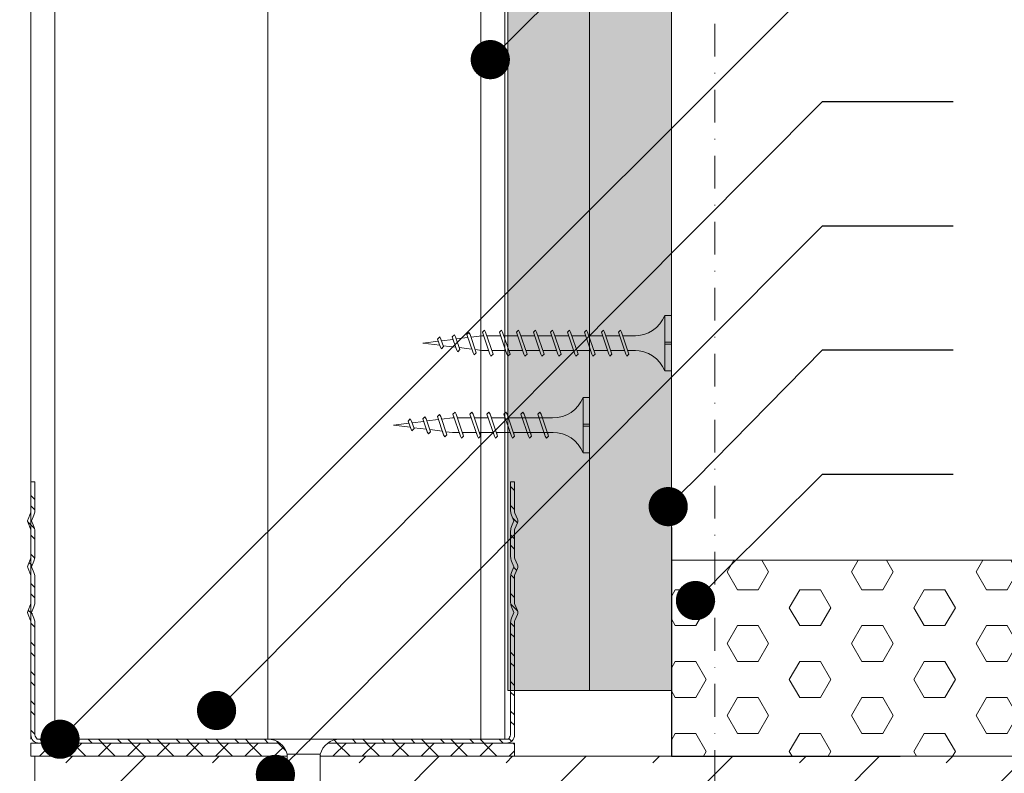
# Model space of a CAD drawing. Units: millimetres. Extents: x 623 to 6563, y 671 to 3821.
# Drawn here: x 3264 to 3415, y 2641 to 2756 of the extents above; entities that cross this region are included whole.
import ezdxf
from ezdxf import colors
from ezdxf.entities.mleader import LeaderData, LeaderLine
from ezdxf.enums import TextEntityAlignment as Align
from ezdxf.math import Vec2, Vec3

# ---------------------------------------------------------------- set-up
doc = ezdxf.new("R2010")
doc.units = ezdxf.units.MM
doc.linetypes.add('DASHDOT2', pattern=[0.5, 0.25, -0.125, 0, -0.125])
for name, color, linetype, lineweight in [('DLS_AlçıLevha', 7, 'Continuous', 13), ('DLS_Döşeme', 7, 'Continuous', 0), ('DLS_Dübel', 32, 'Continuous', 0), ('DLS_Hatch', 252, 'Continuous', 0), ('DLS_Hatch_BOARDEX', 30, 'Continuous', 0), ('DLS_Hatch_COREX', 82, 'Continuous', 0), ('DLS_Insulation', 44, 'BATTING', 0), ('DLS_Koruyucubant', 1, 'Continuous', 30), ('DLS_Multileader', 9, 'Continuous', 0), ('DLS_Profil_C', 4, 'Continuous', 0), ('DLS_Profil_U', 6, 'Continuous', 0), ('DLS_Sembol', 1, 'Continuous', 0), ('DLS_Vida', 251, 'Continuous', 0)]:
    doc.layers.add(name, color=color, linetype=linetype, lineweight=lineweight)
doc.styles.add('arial', font='arial.ttf')
doc.styles.get("Standard").update_dxf_attribs({"font": 'arial.ttf'})
doc.linetypes.add('BATTING', pattern='A,0.00254,-2.54,[134,ltypeshp.shx,S=2.54,R=0,X=-2.54,Y=0],-5.08,[134,ltypeshp.shx,S=2.54,R=180,X=2.54,Y=0],-2.54', length=10.16254)

# ---------------------------------------------------------------- blocks, each defined once
blk = doc.blocks.new('*U79')
at = {"layer": 'DLS_Hatch_BOARDEX'}
h = blk.add_hatch(dxfattribs=at)
h.set_pattern_fill('AR-SAND', color=256, scale=0.01, style=0)
h.set_pattern_definition([(37.5, (-86.09565, 0), (-0.0160003, 0.4894132), [0, -0.38608, 0, -0.4318, 0, -0.41275]), (7.5, (-86.09565, 0), (0.4495233, 0.716825), [0, -0.20828, 0, -0.34798, 0, -0.13335]), (327.5, (-86.40807, 0), (0.7909924, 0.0014372), [0, -0.127, 0, -0.4572, 0, -0.5969]), (317.5, (-86.4081, 0), (0.7635565, 0.2229293), [0, -0.0635, 0, -0.29972, 0, -0.3429])])
h.paths.add_polyline_path([(27.551, 1.25), (-58.612, 1.25), (-58.612, 0), (27.551, 0)])
at = {"layer": 'DLS_AlçıLevha'}
blk.add_lwpolyline([(27.551, 1.25), (-58.612, 1.25), (-58.612, 0), (27.551, 0)], close=True, dxfattribs=at)
blk = doc.blocks.new('*U78')
at = {"layer": 'DLS_Hatch_COREX'}
h = blk.add_hatch(dxfattribs=at)
h.set_pattern_fill('AR-SAND', color=256, scale=0.015, style=0)
h.set_pattern_definition([(37.5, (-78.9879, 0), (-0.0240005, 0.73412), [0, -0.57912, 0, -0.6477, 0, -0.619125]), (7.5, (-78.9879, 0), (0.674285, 1.075238), [0, -0.31242, 0, -0.52197, 0, -0.200025]), (327.5, (-79.45654, 0), (1.1864886, 0.0021558), [0, -0.1905, 0, -0.6858, 0, -0.89535]), (317.5, (-79.4565, 0), (1.145335, 0.334394), [0, -0.09525, 0, -0.44958, 0, -0.51435])])
h.paths.add_polyline_path([(31.105, 1.25), (-55.058, 1.25), (-55.058, 0), (31.105, 0)])
at = {"layer": 'DLS_AlçıLevha'}
blk.add_lwpolyline([(31.105, 1.25), (-55.058, 1.25), (-55.058, 0), (31.105, 0)], close=True, dxfattribs=at)
blk = doc.blocks.new('*U69')
at = {"linetype": 'DASHDOT2', "ltscale": 20}
blk.add_lwpolyline([(0, -20), (0, -141.92, 0.414214), (40, -181.92), (220, -181.92, 0.414214), (260, -141.92), (260, 50.81, 0.414214), (220, 90.81), (40, 90.81, 0.414214), (0, 50.81), (0, 20)], format="xyb", dxfattribs=at)
at = {"style": 'arial', "width": 0.8}
blk.add_attdef('0', text='', height=20, dxfattribs=at).set_placement((0, 0), align=Align.MIDDLE)
blk = doc.blocks.new('*U70')
for p, q in [((0, 11.961), (0, -74.446)), ((0.365, 11.961), (0.365, -74.446)), ((6.884, 11.961), (6.884, -74.446)), ((7.25, 11.961), (7.25, -74.446))]:
    blk.add_line(p, q)
blk = doc.blocks.new('DLS_Profil_DU50')
h = blk.add_hatch()
h.set_pattern_fill('STEEL', color=256, scale=0.1)
h.set_pattern_definition([(45, (-44.02276, -1.37517), (-0.2245064, 0.2245064), []), (45, (-44.02276, -1.21642), (-0.2245064, 0.2245064), [])])
edge = h.paths.add_edge_path()
edge.add_line((-2.45, -4), (-2.45, -3.55))
edge.add_arc((-2.525, -3.55), 0.075, 360, 382.6199)
edge.add_line((-2.456, -3.521), (-2.494, -3.429))
edge.add_arc((-2.425, -3.4), 0.075, 157.3801, 202.6199, ccw=False)
edge.add_line((-2.494, -3.371), (-2.456, -3.279))
edge.add_arc((-2.525, -3.25), 0.075, 337.3801, 360)
edge.add_line((-2.45, -3.25), (-2.45, -2.85))
edge.add_arc((-2.525, -2.85), 0.075, 360, 382.6199)
edge.add_line((-2.456, -2.821), (-2.494, -2.729))
edge.add_arc((-2.425, -2.7), 0.075, 157.3801, 202.6199, ccw=False)
edge.add_line((-2.494, -2.671), (-2.456, -2.579))
edge.add_arc((-2.525, -2.55), 0.075, 337.3801, 360)
edge.add_line((-2.45, -2.55), (-2.45, -2.15))
edge.add_arc((-2.525, -2.15), 0.075, 360, 382.6199)
edge.add_line((-2.456, -2.121), (-2.494, -2.029))
edge.add_arc((-2.425, -2), 0.075, 157.3801, 202.6199, ccw=False)
edge.add_line((-2.494, -1.971), (-2.456, -1.879))
edge.add_arc((-2.525, -1.85), 0.075, 337.3801, 360)
edge.add_line((-2.45, -1.85), (-2.45, -0.125))
edge.add_arc((-2.325, -0.125), 0.125, 90, 180, ccw=False)
edge.add_line((-2.325, 0), (4.825, 0))
edge.add_arc((4.825, -0.125), 0.125, 0, 90, ccw=False)
edge.add_line((4.95, -0.125), (4.95, -1.85))
edge.add_arc((5.025, -1.85), 0.075, 180, 202.6199)
edge.add_line((4.956, -1.879), (4.994, -1.971))
edge.add_arc((4.925, -2), 0.075, -22.6199, 22.6199, ccw=False)
edge.add_line((4.994, -2.029), (4.956, -2.121))
edge.add_arc((5.025, -2.15), 0.075, 157.3801, 180)
edge.add_line((4.95, -2.15), (4.95, -2.55))
edge.add_arc((5.025, -2.55), 0.075, 180, 202.6199)
edge.add_line((4.956, -2.579), (4.994, -2.671))
edge.add_arc((4.925, -2.7), 0.075, -22.6199, 22.6199, ccw=False)
edge.add_line((4.994, -2.729), (4.956, -2.821))
edge.add_arc((5.025, -2.85), 0.075, 157.3801, 180)
edge.add_line((4.95, -2.85), (4.95, -3.25))
edge.add_arc((5.025, -3.25), 0.075, 180, 202.6199)
edge.add_line((4.956, -3.279), (4.994, -3.371))
edge.add_arc((4.925, -3.4), 0.075, -22.6199, 22.6199, ccw=False)
edge.add_line((4.994, -3.429), (4.956, -3.521))
edge.add_arc((5.025, -3.55), 0.075, 157.3801, 180)
edge.add_line((4.95, -3.55), (4.95, -4))
edge.add_line((4.95, -4), (4.89, -4))
edge.add_line((4.89, -4), (4.89, -3.55))
edge.add_arc((5.055, -3.55), 0.165, 157.3801, 180, ccw=False)
edge.add_line((4.903, -3.487), (4.939, -3.4))
edge.add_line((4.939, -3.4), (4.903, -3.313))
edge.add_arc((5.055, -3.25), 0.165, 180, 202.6199, ccw=False)
edge.add_line((4.89, -3.25), (4.89, -2.85))
edge.add_arc((5.055, -2.85), 0.165, 157.3801, 180, ccw=False)
edge.add_line((4.903, -2.787), (4.939, -2.7))
edge.add_line((4.939, -2.7), (4.903, -2.613))
edge.add_arc((5.055, -2.55), 0.165, 180, 202.6199, ccw=False)
edge.add_line((4.89, -2.55), (4.89, -2.15))
edge.add_arc((5.055, -2.15), 0.165, 157.3801, 180, ccw=False)
edge.add_line((4.903, -2.087), (4.939, -2))
edge.add_line((4.939, -2), (4.903, -1.913))
edge.add_arc((5.055, -1.85), 0.165, 180, 202.6199, ccw=False)
edge.add_line((4.89, -1.85), (4.89, -0.125))
edge.add_arc((4.669, -0.202), 0.234, 19.2152, 37.3863)
edge.add_line((4.855, -0.06), (-2.355, -0.06))
edge.add_arc((-2.169, -0.202), 0.234, 142.6137, 160.7848)
edge.add_line((-2.39, -0.125), (-2.39, -1.85))
edge.add_arc((-2.555, -1.85), 0.165, -22.6199, 0, ccw=False)
edge.add_line((-2.403, -1.913), (-2.439, -2))
edge.add_line((-2.439, -2), (-2.403, -2.087))
edge.add_arc((-2.555, -2.15), 0.165, 0, 22.6199, ccw=False)
edge.add_line((-2.39, -2.15), (-2.39, -2.55))
edge.add_arc((-2.555, -2.55), 0.165, -22.6199, 0, ccw=False)
edge.add_line((-2.403, -2.613), (-2.439, -2.7))
edge.add_line((-2.439, -2.7), (-2.403, -2.787))
edge.add_arc((-2.555, -2.85), 0.165, 0, 22.6199, ccw=False)
edge.add_line((-2.39, -2.85), (-2.39, -3.25))
edge.add_arc((-2.555, -3.25), 0.165, -22.6199, 0, ccw=False)
edge.add_line((-2.403, -3.313), (-2.439, -3.4))
edge.add_line((-2.439, -3.4), (-2.403, -3.487))
edge.add_arc((-2.555, -3.55), 0.165, 0, 22.6199, ccw=False)
edge.add_line((-2.39, -3.55), (-2.39, -4))
edge.add_line((-2.39, -4), (-2.45, -4))
blk.add_lwpolyline([(-2.45, -4), (-2.45, -3.55, 0.09902), (-2.456, -3.521), (-2.494, -3.429, -0.2), (-2.494, -3.371), (-2.456, -3.279, 0.09902), (-2.45, -3.25), (-2.45, -2.85, 0.09902), (-2.456, -2.821), (-2.494, -2.729, -0.2), (-2.494, -2.671), (-2.456, -2.579, 0.09902), (-2.45, -2.55), (-2.45, -2.15, 0.09902), (-2.456, -2.121), (-2.494, -2.029, -0.2), (-2.494, -1.971), (-2.456, -1.879, 0.09902), (-2.45, -1.85), (-2.45, -0.125, -0.414214), (-2.325, 0), (4.825, 0, -0.414214), (4.95, -0.125), (4.95, -1.85, 0.09902), (4.956, -1.879), (4.994, -1.971, -0.2), (4.994, -2.029), (4.956, -2.121, 0.09902), (4.95, -2.15), (4.95, -2.55, 0.09902), (4.956, -2.579), (4.994, -2.671, -0.2), (4.994, -2.729), (4.956, -2.821, 0.09902), (4.95, -2.85), (4.95, -3.25, 0.09902), (4.956, -3.279), (4.994, -3.371, -0.2), (4.994, -3.429), (4.956, -3.521, 0.09902), (4.95, -3.55), (4.95, -4), (4.89, -4), (4.89, -3.55, -0.09902), (4.903, -3.487), (4.939, -3.4), (4.903, -3.313, -0.09902), (4.89, -3.25), (4.89, -2.85, -0.09902), (4.903, -2.787), (4.939, -2.7), (4.903, -2.613, -0.09902), (4.89, -2.55), (4.89, -2.15, -0.09902), (4.903, -2.087), (4.939, -2), (4.903, -1.913, -0.09902), (4.89, -1.85), (4.89, -0.125, 0.079453), (4.855, -0.06), (-2.355, -0.06, 0.079453), (-2.39, -0.125), (-2.39, -1.85, -0.09902), (-2.403, -1.913), (-2.439, -2), (-2.403, -2.087, -0.09902), (-2.39, -2.15), (-2.39, -2.55, -0.09902), (-2.403, -2.613), (-2.439, -2.7), (-2.403, -2.787, -0.09902), (-2.39, -2.85), (-2.39, -3.25, -0.09902), (-2.403, -3.313), (-2.439, -3.4), (-2.403, -3.487, -0.09902), (-2.39, -3.55), (-2.39, -4)], format="xyb", close=True)
blk = doc.blocks.new('DLS_SesYalıtımBandı_50')
h = blk.add_hatch()
h.set_pattern_fill('ANSI37', color=256)
h.set_pattern_definition([(45, (-2656.198, 392.5695), (-2.245064, 2.245064), []), (135, (-2656.198, 392.5695), (-2.245064, -2.245064), [])])
h.paths.add_polyline_path([(49.5, 0), (-24.5, 0), (-24.5, 2), (49.5, 2)])
blk.add_lwpolyline([(49.5, 0), (-24.5, 0), (-24.5, 2), (49.5, 2)], close=True)
blk = doc.blocks.new('DLS_Vida_BoardeXBorazan_30')
for p, q in [((0, 0), (0.1, 0)), ((0, 0), (0.1, 0)), ((0, 0), (0, -0.411)), ((0.1, 0), (0.1, -0.85)), ((0.628, -0.257), (0.66, -0.225)), ((0.66, -0.225), (0.628, -0.257)), ((0.647, -0.313), (0.628, -0.257)), ((0.628, -0.257), (0.741, -0.594)), ((0.66, -0.225), (0.678, -0.257)), ((0.66, -0.225), (0.678, -0.257)), ((0.678, -0.257), (0.697, -0.313)), ((0.678, -0.257), (0.791, -0.594)), ((0.888, -0.257), (0.92, -0.225)), ((0.92, -0.225), (0.888, -0.257)), ((0.907, -0.313), (0.888, -0.257)), ((0.888, -0.257), (1.001, -0.594)), ((0.92, -0.225), (0.938, -0.257)), ((0.92, -0.225), (0.938, -0.257)), ((0.938, -0.257), (0.957, -0.313)), ((0.938, -0.257), (1.051, -0.594)), ((1.148, -0.257), (1.18, -0.225)), ((1.18, -0.225), (1.148, -0.257)), ((1.167, -0.313), (1.148, -0.257)), ((1.148, -0.257), (1.261, -0.594)), ((1.18, -0.225), (1.198, -0.257)), ((1.18, -0.225), (1.198, -0.257)), ((1.198, -0.257), (1.217, -0.313)), ((1.198, -0.257), (1.311, -0.594)), ((1.408, -0.257), (1.44, -0.225)), ((1.44, -0.225), (1.408, -0.257)), ((1.427, -0.313), (1.408, -0.257)), ((1.408, -0.257), (1.521, -0.594)), ((1.44, -0.225), (1.458, -0.257)), ((1.44, -0.225), (1.458, -0.257)), ((1.458, -0.257), (1.477, -0.313)), ((1.458, -0.257), (1.571, -0.594)), ((1.668, -0.257), (1.7, -0.225)), ((1.7, -0.225), (1.668, -0.257)), ((1.687, -0.313), (1.668, -0.257)), ((1.668, -0.257), (1.781, -0.594)), ((1.7, -0.225), (1.718, -0.257)), ((1.7, -0.225), (1.718, -0.257)), ((1.718, -0.257), (1.737, -0.313)), ((1.718, -0.257), (1.831, -0.594)), ((1.928, -0.257), (1.96, -0.225)), ((1.96, -0.225), (1.928, -0.257)), ((1.947, -0.313), (1.928, -0.257)), ((1.928, -0.257), (2.041, -0.594)), ((1.96, -0.225), (1.978, -0.257)), ((1.96, -0.225), (1.978, -0.257)), ((1.978, -0.257), (1.997, -0.313)), ((1.978, -0.257), (2.091, -0.594)), ((2.185, -0.278), (2.216, -0.246)), ((2.216, -0.246), (2.185, -0.278)), ((2.2, -0.325), (2.185, -0.278)), ((2.185, -0.278), (2.279, -0.558)), ((2.216, -0.246), (2.234, -0.278)), ((2.216, -0.246), (2.234, -0.278)), ((2.234, -0.278), (2.252, -0.332)), ((2.234, -0.278), (2.329, -0.558)), ((2.436, -0.325), (2.467, -0.293)), ((2.467, -0.293), (2.436, -0.325)), ((2.467, -0.293), (2.485, -0.325)), ((2.467, -0.293), (2.485, -0.325)), ((0, -0.411), (0.1, -0.411)), ((0.1, -0.411), (0, -0.411)), ((0, -0.411), (0.1, -0.411)), ((0, -0.439), (0, -0.85)), ((0.1, -0.439), (0, -0.439)), ((0, -0.439), (0.1, -0.439)), ((0.558, -0.313), (1.167, -0.313)), ((0.566, -0.313), (1.167, -0.313)), ((1.217, -0.313), (1.427, -0.313)), ((1.217, -0.313), (1.427, -0.313)), ((1.477, -0.313), (1.687, -0.313)), ((1.477, -0.313), (1.687, -0.313)), ((1.737, -0.313), (1.947, -0.313)), ((1.737, -0.313), (1.947, -0.313)), ((1.997, -0.313), (2.1, -0.313)), ((1.997, -0.313), (2.1, -0.313)), ((2.1, -0.313), (2.2, -0.325)), ((2.1, -0.313), (2.2, -0.325)), ((2.252, -0.332), (2.446, -0.356)), ((2.252, -0.332), (2.446, -0.356)), ((2.446, -0.356), (2.436, -0.325)), ((2.436, -0.325), (2.502, -0.521)), ((2.485, -0.325), (2.498, -0.362)), ((2.485, -0.325), (2.552, -0.521)), ((2.498, -0.362), (2.692, -0.386)), ((2.498, -0.362), (2.692, -0.386)), ((2.687, -0.372), (2.718, -0.34)), ((2.718, -0.34), (2.687, -0.372)), ((2.692, -0.386), (2.687, -0.372)), ((2.687, -0.372), (2.726, -0.488)), ((2.718, -0.34), (2.737, -0.372)), ((2.718, -0.34), (2.737, -0.372)), ((2.737, -0.372), (2.744, -0.393)), ((2.737, -0.372), (2.776, -0.488)), ((2.744, -0.393), (3, -0.425)), ((2.744, -0.393), (3, -0.425)), ((3, -0.425), (2.764, -0.454)), ((3, -0.425), (2.764, -0.454)), ((1.243, -0.537), (0.566, -0.537)), ((0.566, -0.537), (1.243, -0.537)), ((0.741, -0.594), (0.723, -0.537)), ((0.76, -0.625), (0.741, -0.594)), ((0.76, -0.625), (0.741, -0.594)), ((0.791, -0.594), (0.76, -0.625)), ((0.76, -0.625), (0.791, -0.594)), ((0.772, -0.537), (0.791, -0.594)), ((1.001, -0.594), (0.983, -0.537)), ((1.02, -0.625), (1.001, -0.594)), ((1.02, -0.625), (1.001, -0.594)), ((1.051, -0.594), (1.02, -0.625)), ((1.02, -0.625), (1.051, -0.594)), ((1.032, -0.537), (1.051, -0.594)), ((1.261, -0.594), (1.243, -0.537)), ((1.28, -0.625), (1.261, -0.594)), ((1.28, -0.625), (1.261, -0.594)), ((1.311, -0.594), (1.28, -0.625)), ((1.28, -0.625), (1.311, -0.594)), ((1.292, -0.537), (1.311, -0.594)), ((1.503, -0.537), (1.292, -0.537)), ((1.292, -0.537), (1.503, -0.537)), ((1.521, -0.594), (1.503, -0.537)), ((1.54, -0.625), (1.521, -0.594)), ((1.54, -0.625), (1.521, -0.594)), ((1.571, -0.594), (1.54, -0.625)), ((1.54, -0.625), (1.571, -0.594)), ((1.552, -0.537), (1.571, -0.594)), ((1.763, -0.537), (1.552, -0.537)), ((1.552, -0.537), (1.763, -0.537)), ((1.781, -0.594), (1.763, -0.537)), ((1.8, -0.625), (1.781, -0.594)), ((1.8, -0.625), (1.781, -0.594)), ((1.831, -0.594), (1.8, -0.625)), ((1.8, -0.625), (1.831, -0.594)), ((1.812, -0.537), (1.831, -0.594)), ((2.023, -0.537), (1.812, -0.537)), ((1.812, -0.537), (2.023, -0.537)), ((2.041, -0.594), (2.023, -0.537)), ((2.06, -0.625), (2.041, -0.594)), ((2.06, -0.625), (2.041, -0.594)), ((2.091, -0.594), (2.06, -0.625)), ((2.06, -0.625), (2.091, -0.594)), ((2.072, -0.537), (2.091, -0.594)), ((2.1, -0.537), (2.072, -0.537)), ((2.072, -0.537), (2.1, -0.537)), ((2.265, -0.517), (2.1, -0.537)), ((2.265, -0.517), (2.1, -0.537)), ((2.279, -0.558), (2.265, -0.517)), ((2.297, -0.59), (2.279, -0.558)), ((2.297, -0.59), (2.279, -0.558)), ((2.329, -0.558), (2.297, -0.59)), ((2.297, -0.59), (2.329, -0.558)), ((2.491, -0.489), (2.313, -0.511)), ((2.491, -0.489), (2.313, -0.511)), ((2.313, -0.511), (2.329, -0.558)), ((2.502, -0.521), (2.491, -0.489)), ((2.52, -0.553), (2.502, -0.521)), ((2.52, -0.553), (2.502, -0.521)), ((2.552, -0.521), (2.52, -0.553)), ((2.52, -0.553), (2.552, -0.521)), ((2.717, -0.46), (2.539, -0.483)), ((2.717, -0.46), (2.539, -0.483)), ((2.539, -0.483), (2.552, -0.521)), ((2.726, -0.488), (2.717, -0.46)), ((2.744, -0.52), (2.726, -0.488)), ((2.744, -0.52), (2.726, -0.488)), ((2.776, -0.488), (2.744, -0.52)), ((2.744, -0.52), (2.776, -0.488)), ((2.764, -0.454), (2.776, -0.488)), ((0, -0.85), (0.1, -0.85))]:
    blk.add_line(p, q)
for centre, start, end in [((0.558, 0.179), 201.3836, 270.9386), ((0.558, -1.029), 89.0607, 158.6164)]:
    blk.add_arc(centre, 0.492, start, end)
blk = doc.blocks.new('DLS_Vida_Borazan_38')
for p, q in [((0, -0.411), (0, 0)), ((0, 0), (0.1, 0)), ((0.1, -0.85), (0.1, 0)), ((0.648, -0.594), (0.761, -0.257)), ((0.698, -0.594), (0.811, -0.257)), ((0.78, -0.225), (0.761, -0.257)), ((0.78, -0.225), (0.811, -0.257)), ((0.908, -0.594), (1.021, -0.257)), ((0.958, -0.594), (1.071, -0.257)), ((1.04, -0.225), (1.021, -0.257)), ((1.04, -0.225), (1.071, -0.257)), ((1.168, -0.594), (1.281, -0.257)), ((1.218, -0.594), (1.331, -0.257)), ((1.3, -0.225), (1.281, -0.257)), ((1.3, -0.225), (1.331, -0.257)), ((1.428, -0.594), (1.541, -0.257)), ((1.478, -0.594), (1.591, -0.257)), ((1.56, -0.225), (1.541, -0.257)), ((1.56, -0.225), (1.591, -0.257)), ((1.688, -0.594), (1.801, -0.257)), ((1.738, -0.594), (1.851, -0.257)), ((1.82, -0.225), (1.801, -0.257)), ((1.82, -0.225), (1.851, -0.257)), ((1.948, -0.594), (2.061, -0.257)), ((1.998, -0.594), (2.111, -0.257)), ((2.08, -0.225), (2.061, -0.257)), ((2.08, -0.225), (2.111, -0.257)), ((2.208, -0.594), (2.321, -0.257)), ((2.258, -0.594), (2.371, -0.257)), ((2.34, -0.225), (2.321, -0.257)), ((2.34, -0.225), (2.371, -0.257)), ((2.468, -0.594), (2.581, -0.257)), ((2.518, -0.594), (2.631, -0.257)), ((2.6, -0.225), (2.581, -0.257)), ((2.6, -0.225), (2.631, -0.257)), ((2.728, -0.594), (2.841, -0.257)), ((2.778, -0.594), (2.891, -0.257)), ((2.86, -0.225), (2.841, -0.257)), ((2.86, -0.225), (2.891, -0.257)), ((2.985, -0.572), (3.079, -0.292)), ((3.034, -0.572), (3.129, -0.292)), ((3.097, -0.26), (3.079, -0.292)), ((3.097, -0.26), (3.129, -0.292)), ((3.32, -0.297), (3.302, -0.329)), ((3.32, -0.297), (3.352, -0.329)), ((0, -0.411), (0.1, -0.411)), ((0.1, -0.411), (0, -0.411)), ((0, -0.411), (0.1, -0.411)), ((0.1, -0.439), (0, -0.439)), ((0, -0.439), (0.1, -0.439)), ((0, -0.85), (0, -0.439)), ((0.55, -0.313), (0.743, -0.313)), ((0.571, -0.313), (0.743, -0.313)), ((0.792, -0.313), (1.003, -0.313)), ((1.051, -0.313), (1.262, -0.313)), ((1.052, -0.313), (1.263, -0.313)), ((1.312, -0.313), (1.523, -0.313)), ((1.571, -0.313), (1.782, -0.313)), ((1.572, -0.313), (1.783, -0.313)), ((1.832, -0.313), (2.043, -0.313)), ((2.092, -0.313), (2.303, -0.313)), ((2.352, -0.313), (2.563, -0.313)), ((2.612, -0.313), (2.823, -0.313)), ((2.872, -0.313), (2.9, -0.313)), ((3.065, -0.333), (2.9, -0.313)), ((3.291, -0.361), (3.113, -0.339)), ((3.236, -0.525), (3.302, -0.329)), ((3.285, -0.525), (3.352, -0.329)), ((3.517, -0.39), (3.339, -0.367)), ((3.487, -0.478), (3.526, -0.362)), ((3.544, -0.33), (3.526, -0.362)), ((3.537, -0.478), (3.576, -0.362)), ((3.544, -0.33), (3.576, -0.362)), ((3.544, -0.457), (3.8, -0.425)), ((3.8, -0.425), (3.564, -0.396)), ((0.55, -0.537), (0.667, -0.537)), ((0.57, -0.537), (0.667, -0.537)), ((0.68, -0.625), (0.648, -0.594)), ((0.68, -0.625), (0.698, -0.594)), ((0.717, -0.537), (0.927, -0.537)), ((0.94, -0.625), (0.908, -0.594)), ((0.94, -0.625), (0.958, -0.594)), ((0.976, -0.537), (1.186, -0.537)), ((0.977, -0.537), (1.187, -0.537)), ((1.2, -0.625), (1.168, -0.594)), ((1.2, -0.625), (1.218, -0.594)), ((1.237, -0.537), (1.447, -0.537)), ((1.46, -0.625), (1.428, -0.594)), ((1.46, -0.625), (1.478, -0.594)), ((1.496, -0.537), (1.706, -0.537)), ((1.497, -0.537), (1.707, -0.537)), ((1.72, -0.625), (1.688, -0.594)), ((1.72, -0.625), (1.738, -0.594)), ((1.757, -0.537), (1.967, -0.537)), ((1.98, -0.625), (1.948, -0.594)), ((1.98, -0.625), (1.998, -0.594)), ((2.017, -0.537), (2.227, -0.537)), ((2.24, -0.625), (2.208, -0.594)), ((2.24, -0.625), (2.258, -0.594)), ((2.277, -0.537), (2.487, -0.537)), ((2.5, -0.625), (2.468, -0.594)), ((2.5, -0.625), (2.518, -0.594)), ((2.537, -0.537), (2.747, -0.537)), ((2.76, -0.625), (2.728, -0.594)), ((2.76, -0.625), (2.778, -0.594)), ((2.797, -0.537), (2.9, -0.537)), ((2.9, -0.537), (3, -0.525)), ((3.016, -0.604), (2.985, -0.572)), ((3.016, -0.604), (3.034, -0.572)), ((3.052, -0.518), (3.246, -0.494)), ((3.267, -0.557), (3.236, -0.525)), ((3.267, -0.557), (3.285, -0.525)), ((3.298, -0.488), (3.492, -0.464)), ((3.518, -0.51), (3.487, -0.478)), ((3.518, -0.51), (3.537, -0.478)), ((0, -0.85), (0.1, -0.85))]:
    blk.add_line(p, q)
for centre, radius, start, end in [((0.561, 0.183), 0.496, 201.6721, 271.2278), ((0.56, -1.032), 0.495, 88.8401, 158.3955)]:
    blk.add_arc(centre, radius, start, end)
blk = doc.blocks.new('_Dot')
at = {"color": 0, "linetype": 'ByBlock', "lineweight": -2}
blk.add_line((-0.5, 0), (-1, 0), dxfattribs=at)
at = {"color": 0, "linetype": 'ByBlock', "const_width": 0.5}
blk.add_lwpolyline([(-0.25, 0, 1), (0.25, 0, 1)], format="xyb", close=True, dxfattribs=at)
blk = doc.blocks.new('DLS_Vida_Dubel')
blk.add_wipeout([(-0.229, -0.252), (-0.229, 0.252), (-1.559, 0.278), (-1.794, 0.202), (-1.788, 0.294), (-2.062, 0.313), (-2.297, 0.237), (-2.294, 0.329), (-2.565, 0.348), (-2.8, 0.273), (-2.794, 0.364), (-3.068, 0.383), (-3.303, 0.308), (-3.297, 0.399), (-3.571, 0.418), (-3.806, 0.343), (-3.8, 0.434), (-4.028, 0.45), (-4.353, 0.404), (-4.362, 0.276), (-1.193, 0.055), (-1.193, -0.055), (-4.362, -0.276), (-4.353, -0.404), (-4.028, -0.45), (-3.8, -0.434), (-3.806, -0.343), (-3.571, -0.418), (-3.297, -0.399), (-3.303, -0.308), (-3.068, -0.383), (-2.794, -0.364), (-2.8, -0.273), (-2.565, -0.348), (-2.291, -0.329), (-2.297, -0.237), (-2.062, -0.313), (-1.788, -0.294), (-1.794, -0.202), (-1.559, -0.278), (-1.193, -0.252)])
at = {"layer": 'DLS_Vida'}
for p, q in [((-4.086, 0.16), (-4.164, -0.158)), ((-4.048, 0.16), (-4.126, -0.158)), ((-3.996, 0.151), (-4.055, 0.134)), ((-3.931, 0.17), (-4.014, -0.17)), ((-3.996, 0.151), (-3.935, 0.151)), ((-3.893, 0.17), (-3.976, -0.17)), ((-3.897, 0.151), (-3.765, 0.151)), ((-3.76, 0.17), (-3.843, -0.17)), ((-3.723, 0.17), (-3.806, -0.17)), ((-3.727, 0.151), (-3.595, 0.151)), ((-3.59, 0.17), (-3.673, -0.17)), ((-3.552, 0.17), (-3.635, -0.17)), ((-3.557, 0.151), (-3.424, 0.151)), ((-3.42, 0.17), (-3.503, -0.17)), ((-3.382, 0.17), (-3.465, -0.17)), ((-3.387, 0.151), (-3.254, 0.151)), ((-3.25, 0.17), (-3.333, -0.17)), ((-3.212, 0.17), (-3.295, -0.17)), ((-3.216, 0.151), (-3.084, 0.151)), ((-3.08, 0.17), (-3.162, -0.17)), ((-3.042, 0.17), (-3.125, -0.17)), ((-3.046, 0.151), (-2.914, 0.151)), ((-2.909, 0.17), (-2.992, -0.17)), ((-2.872, 0.17), (-2.954, -0.17)), ((-2.876, 0.151), (-2.744, 0.151)), ((-2.741, 0.163), (-2.822, -0.168)), ((-2.704, 0.16), (-2.783, -0.166)), ((-2.706, 0.151), (-2.577, 0.151)), ((-2.573, 0.151), (-2.648, -0.156)), ((-4.263, 0.071), (-4.5, 0)), ((-4.25, 0.123), (-4.306, -0.105)), ((-4.213, 0.123), (-4.268, -0.105)), ((-4.095, 0.121), (-4.222, 0.083)), ((-2.536, 0.148), (-2.61, -0.154)), ((-2.406, 0.139), (-2.475, -0.144)), ((-2.369, 0.137), (-2.437, -0.141)), ((-2.239, 0.128), (-2.302, -0.132)), ((-2.201, 0.125), (-2.264, -0.129)), ((-2.071, 0.116), (-2.129, -0.12)), ((-2.034, 0.113), (-2.09, -0.117)), ((-1.904, 0.104), (-1.956, -0.108)), ((-1.867, 0.102), (-1.917, -0.105)), ((-1.736, 0.092), (-1.782, -0.096)), ((-1.699, 0.09), (-1.744, -0.093)), ((-1.569, 0.081), (-1.609, -0.084)), ((-1.532, 0.078), (-1.571, -0.081)), ((-1.402, 0.069), (-1.436, -0.071)), ((-1.365, 0.066), (-1.398, -0.069)), ((-1.234, 0.057), (-1.263, -0.059)), ((-1.197, 0.055), (-1.224, -0.057)), ((-4.295, -0.061), (-4.5, 0)), ((-4.151, -0.105), (-4.26, -0.072)), ((-4.008, -0.148), (-4.116, -0.115)), ((-3.971, -0.151), (-3.839, -0.151)), ((-3.801, -0.151), (-3.669, -0.151)), ((-3.631, -0.151), (-3.498, -0.151)), ((-3.461, -0.151), (-3.328, -0.151)), ((-3.29, -0.151), (-3.158, -0.151)), ((-3.12, -0.151), (-2.988, -0.151)), ((-2.95, -0.151), (-2.817, -0.151)), ((-2.78, -0.151), (-2.647, -0.151)), ((-2.609, -0.151), (-2.577, -0.151))]:
    blk.add_line(p, q, dxfattribs=at)
for centre, start, end in [((-4.067, 0.124), 62.6125, 117.3876), ((-3.912, 0.133), 62.6125, 117.3876), ((-3.742, 0.133), 62.6125, 117.3876), ((-3.571, 0.133), 62.6125, 117.3876), ((-3.401, 0.133), 62.6125, 117.3876), ((-3.231, 0.133), 62.6125, 117.3876), ((-3.061, 0.133), 62.6125, 117.3876), ((-2.89, 0.133), 62.6125, 117.3876), ((-4.232, 0.086), 62.6125, 117.3876), ((-4.287, -0.069), 242.6125, 297.3876), ((-4.145, -0.121), 242.6125, 297.3876), ((-3.995, -0.133), 242.6125, 297.3876), ((-3.824, -0.133), 242.6125, 297.3876), ((-3.654, -0.133), 242.6125, 297.3876), ((-3.484, -0.133), 242.6125, 297.3876), ((-3.314, -0.133), 242.6125, 297.3876), ((-3.144, -0.133), 242.6125, 297.3876), ((-2.973, -0.133), 242.6125, 297.3876)]:
    blk.add_arc(centre, 0.041, start, end, dxfattribs=at)
blk.add_wipeout([(-0.229, -0.252), (-0.16, -0.275), (-0.098, -0.325), (-0.051, -0.376), (-0.018, -0.443), (-0.004, -0.495), (0, -0.55), (0, 0.55), (-0.005, 0.488), (-0.025, 0.427), (-0.051, 0.381), (-0.077, 0.346), (-0.111, 0.313), (-0.134, 0.296), (-0.17, 0.274), (-0.207, 0.259), (-0.229, 0.252)])
at = {"layer": 'DLS_Dübel'}
blk.add_lwpolyline([(-1.193, -0.252), (-0.229, -0.252), (-0.229, 0.252), (-1.193, 0.252), (-1.559, 0.278), (-1.794, 0.202), (-1.788, 0.294), (-2.062, 0.313), (-2.297, 0.237), (-2.291, 0.329), (-2.565, 0.348), (-2.8, 0.273), (-2.794, 0.364), (-3.068, 0.383), (-3.303, 0.308), (-3.297, 0.399), (-3.571, 0.418), (-3.806, 0.343), (-3.8, 0.434), (-4.028, 0.45), (-4.353, 0.404), (-4.362, 0.276), (-1.193, 0.055), (-1.193, -0.055), (-4.362, -0.276), (-4.353, -0.404), (-4.028, -0.45), (-3.8, -0.434), (-3.806, -0.343), (-3.571, -0.418), (-3.297, -0.399), (-3.303, -0.308), (-3.068, -0.383), (-2.794, -0.364), (-2.8, -0.273), (-2.565, -0.348), (-2.291, -0.329), (-2.297, -0.237), (-2.062, -0.313), (-1.788, -0.294), (-1.794, -0.202), (-1.559, -0.278)], close=True, dxfattribs=at)
at = {"layer": 'DLS_Vida'}
blk.add_line((0, 0.55), (0, -0.55), dxfattribs=at)
for centre, start, end in [((-0.308, 0.55), 284.8629, 360), ((-0.308, -0.55), 360, 75.1371)]:
    blk.add_arc(centre, 0.308, start, end, dxfattribs=at)

msp = doc.modelspace()

# ---------------------------------------------------------------- hatches: boundary and pattern name
at = {"layer": 'DLS_Hatch'}
h = msp.add_hatch(dxfattribs=at)
h.set_pattern_fill('TRANS', color=256, scale=2.5, angle=45, style=0)
h.set_pattern_definition([(45, (9349.75, 335.88), (-11.22532, 11.22532), []), (45, (9344.138, 341.493), (-11.22532, 11.22532), [7.9375, -7.9375])])
h.paths.add_polyline_path([(3549.49, 3718.27), (3265.9, 3718.27), (3265.9, 3518.27), (3414.17, 3518.27), (3414.17, 3618.27), (3549.49, 3618.27)])
h.paths.add_polyline_path([(3549.49, 2643.7), (3266.5, 2643.7), (3266.5, 2466.98), (3356.96, 2466.98), (3356.96, 2543.7), (3549.49, 2543.7)])
h = msp.add_hatch(dxfattribs=at)
h.set_pattern_fill('HEX', color=256, style=0)
h.set_pattern_definition([(0, (9374.7503, 293.4927), (0, 5.4992613), [3.175, -6.35]), (120, (9374.7503, 293.4927), (-4.7625, -2.7496307), [3.175, -6.35]), (60, (9377.9253, 293.4927), (-4.7625, 2.7496307), [3.175, -6.35])])
h.paths.add_polyline_path([(3574.49, 2643.7), (3574.49, 2673.7), (3363.89, 2673.7), (3363.89, 2643.7)])

# ---------------------------------------------------------------- linework, layer by layer
at = {"layer": 'DLS_Döşeme'}
for points in [[(3574.49, 2643.7), (3574.49, 2673.7), (3363.89, 2673.7), (3363.89, 2643.7)], [(3549.49, 2643.7), (3266.5, 2643.7), (3266.5, 2466.98), (3356.96, 2466.98), (3356.96, 2543.7), (3549.49, 2543.7)]]:
    msp.add_lwpolyline(points, close=True, dxfattribs=at)
at = {"layer": 'DLS_Insulation', "ltscale": 3.2}
msp.add_lwpolyline([(3302.15, 3515.67), (3302.15, 2646.3)], dxfattribs=at)
at = {"layer": 'DLS_Koruyucubant'}
msp.add_lwpolyline([(3363.89, 2678.7), (3363.89, 2643.7), (3398.89, 2643.7)], dxfattribs=at)

# ---------------------------------------------------------------- block references
at = {"xscale": 10, "yscale": 10, "zscale": 10, "rotation": 270}
for name, p in [('*U79', (3338.89, 2929.25)), ('*U78', (3351.39, 2964.79))]:
    msp.add_blockref(name, p, dxfattribs=at)
at = {"layer": 'DLS_Hatch', "xscale": -1, "rotation": 180}
msp.add_blockref('DLS_SesYalıtımBandı_50', (3290.4, 2645.7), dxfattribs=at)
at = {"layer": 'DLS_Profil_C', "xscale": 10, "yscale": 10, "zscale": 10}
msp.add_blockref('*U70', (3265.9, 3390.75), dxfattribs=at)
at = {"layer": 'DLS_Profil_U', "xscale": -10, "yscale": 10, "zscale": 10, "rotation": 180}
msp.add_blockref('DLS_Profil_DU50', (3290.4, 2645.7), dxfattribs=at)
at = {"layer": 'DLS_Sembol'}
msp.add_blockref('*U69', (3110.52, 2751.27), dxfattribs=at)
at = {"layer": 'DLS_Vida', "xscale": -10, "yscale": 10, "zscale": 10}
msp.add_blockref('DLS_Vida_Borazan_38', (3363.89, 2711.16), dxfattribs=at)
at = {"layer": 'DLS_Vida', "xscale": 10, "yscale": 10, "zscale": 10, "rotation": 180}
msp.add_blockref('DLS_Vida_BoardeXBorazan_30', (3351.39, 2690.11), dxfattribs=at)

# ---------------------------------------------------------------- leaders
at = {"layer": 'DLS_Multileader'}
ml = msp.add_multileader_mtext('Standard', dxfattribs=at)
ml.set_content('BoardeX DC75 profili\\P(53x74x42;0,6 mm)', color=256)
ml.set_leader_properties(color=256)
ml.set_arrow_properties(name='DOT')
ml.build(insert=Vec2(0, 0))
ml.multileader.update_dxf_attribs({"dogleg_length": 20, "arrow_head_size": 6})
ctx = ml.context
ctx.base_point, ctx.char_height, ctx.arrow_head_size, ctx.landing_gap_size, ctx.plane_origin = Vec3(3407.01, 2800.86), 12, 6, 10, Vec3(3351.79, 2765.65)
notes = []
notes.append((ctx, [(0, (1, 1, 0), (3387.01, 2800.86), (1, 0), 20, [(0, [(3336.19, 2750.29)], 0, [])])]))
ctx.mtext.insert, ctx.mtext.flow_direction = Vec3(3417.01, 2808.62), 5
ml = msp.add_multileader_mtext('Standard', dxfattribs=at)
ml.set_content('DU75 profili (38x75x38; 0,6 mm)', color=256)
ml.set_leader_properties(color=256)
ml.set_arrow_properties(name='DOT')
ml.build(insert=Vec2(0, 0))
ml.multileader.update_dxf_attribs({"dogleg_length": 20, "arrow_head_size": 6})
ctx = ml.context
ctx.base_point, ctx.char_height, ctx.arrow_head_size, ctx.landing_gap_size, ctx.plane_origin = Vec3(3407.01, 2762.86), 12, 6, 10, Vec3(3351.79, 2727.65)
notes.append((ctx, [(0, (1, 1, 0), (3387.01, 2762.86), (1, 0), 20, [(0, [(3270.36, 2646.3)], 0, [])])]))
ctx.mtext.insert, ctx.mtext.flow_direction = Vec3(3417.01, 2770.62), 5
ml = msp.add_multileader_mtext('Standard', dxfattribs=at)
ml.set_content('Cam yünü veya Taş yünü', color=256)
ml.set_leader_properties(color=256)
ml.set_arrow_properties(name='DOT')
ml.build(insert=Vec2(0, 0))
ml.multileader.update_dxf_attribs({"dogleg_length": 20, "arrow_head_size": 6})
ctx = ml.context
ctx.base_point, ctx.char_height, ctx.arrow_head_size, ctx.landing_gap_size, ctx.plane_origin = Vec3(3407.01, 2743.86), 12, 6, 10, Vec3(3351.79, 2708.65)
notes.append((ctx, [(0, (1, 1, 0), (3387.01, 2743.86), (1, 0), 20, [(0, [(3294.31, 2650.7)], 0, [])])]))
ctx.mtext.insert, ctx.mtext.flow_direction = Vec3(3417.01, 2751.62), 5
ml = msp.add_multileader_mtext('Standard', dxfattribs=at)
ml.set_content('Kenar bandı', color=256)
ml.set_leader_properties(color=256)
ml.set_arrow_properties(name='DOT')
ml.build(insert=Vec2(0, 0))
ml.multileader.update_dxf_attribs({"dogleg_length": 20, "arrow_head_size": 6})
ctx = ml.context
ctx.base_point, ctx.char_height, ctx.arrow_head_size, ctx.landing_gap_size, ctx.plane_origin = Vec3(3407.01, 2705.86), 12, 6, 10, Vec3(3351.79, 2670.65)
notes.append((ctx, [(0, (1, 1, 0), (3387.01, 2705.86), (1, 0), 20, [(0, [(3363.41, 2681.89)], 0, [])])]))
ctx.mtext.insert, ctx.mtext.flow_direction = Vec3(3417.01, 2711.96), 5
ml = msp.add_multileader_mtext('Standard', dxfattribs=at)
ml.set_content('MAXICOAT', color=256)
ml.set_leader_properties(color=256)
ml.set_arrow_properties(name='DOT')
ml.build(insert=Vec2(0, 0))
ml.multileader.update_dxf_attribs({"dogleg_length": 20, "arrow_head_size": 6})
ctx = ml.context
ctx.base_point, ctx.char_height, ctx.arrow_head_size, ctx.landing_gap_size, ctx.plane_origin = Vec3(3407.01, 2686.86), 12, 6, 10, Vec3(3351.79, 2651.65)
notes.append((ctx, [(0, (1, 1, 0), (3387.01, 2686.86), (1, 0), 20, [(0, [(3367.58, 2667.52)], 0, [])])]))
ctx.mtext.insert, ctx.mtext.flow_direction = Vec3(3417.01, 2692.96), 5
for ctx, leaders in notes:
    for number, flags, end, landing, length, lines in leaders:
        leader = LeaderData()
        leader.index, (leader.has_last_leader_line, leader.has_dogleg_vector, leader.attachment_direction) = number, flags
        leader.last_leader_point, leader.dogleg_vector, leader.dogleg_length = Vec3(end), Vec3(landing), length
        for number, points, colour, breaks in lines:
            line = LeaderLine()
            line.index, line.vertices, line.color, line.breaks = number, Vec3.list(points), colors.encode_raw_color(colour), breaks
            leader.lines.append(line)
        ctx.leaders.append(leader)

# ---------------------------------------------------------------- next in the draw order: block references
at = {"layer": 'DLS_Vida', "xscale": -10, "yscale": 10, "zscale": 10, "rotation": 270}
msp.add_blockref('DLS_Vida_Dubel', (3307.65, 2646.3), dxfattribs=at)

# ---------------------------------------------------------------- next in the draw order: leaders
at = {"layer": 'DLS_Multileader'}
ml = msp.add_multileader_mtext('Standard', dxfattribs=at)
ml.set_content('Dübel + Vida', color=256)
ml.set_leader_properties(color=256)
ml.set_arrow_properties(name='DOT')
ml.build(insert=Vec2(0, 0))
ml.multileader.update_dxf_attribs({"dogleg_length": 20, "arrow_head_size": 6})
ctx = ml.context
ctx.base_point, ctx.char_height, ctx.arrow_head_size, ctx.landing_gap_size, ctx.plane_origin = Vec3(3407.01, 2724.86), 12, 6, 10, Vec3(3351.79, 2689.65)
notes = []
notes.append((ctx, [(0, (1, 1, 0), (3387.01, 2724.86), (1, 0), 20, [(0, [(3303.31, 2640.92)], 0, [])])]))
ctx.mtext.insert, ctx.mtext.flow_direction = Vec3(3417.01, 2730.96), 5
for ctx, leaders in notes:
    for number, flags, end, landing, length, lines in leaders:
        leader = LeaderData()
        leader.index, (leader.has_last_leader_line, leader.has_dogleg_vector, leader.attachment_direction) = number, flags
        leader.last_leader_point, leader.dogleg_vector, leader.dogleg_length = Vec3(end), Vec3(landing), length
        for number, points, colour, breaks in lines:
            line = LeaderLine()
            line.index, line.vertices, line.color, line.breaks = number, Vec3.list(points), colors.encode_raw_color(colour), breaks
            leader.lines.append(line)
        ctx.leaders.append(leader)

doc.saveas('drawing.dxf')
